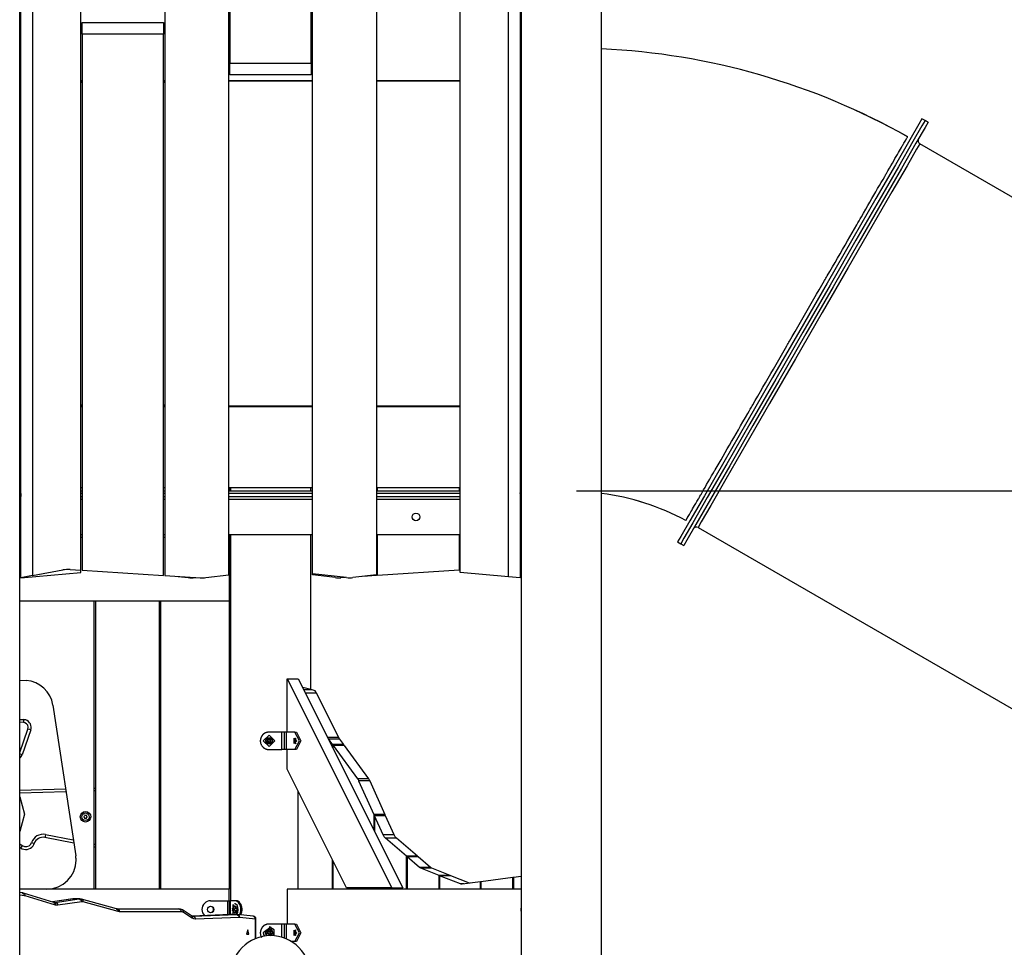
# Model space of a CAD drawing. Units: inches. Extents: x 204 to 390, y 93 to 326.
# Drawn here: x 282 to 299, y 288 to 304 of the extents above; entities that cross this region are included whole.
import ezdxf

# ---------------------------------------------------------------- set-up
doc = ezdxf.new("R2010")
doc.units = ezdxf.units.IN
doc.header["$MEASUREMENT"] = 0
doc.layers.add('Ebene 1', color=7, linetype='Continuous')

# ---------------------------------------------------------------- blocks, each defined once
blk = doc.blocks.new('block 2')
at = {"layer": 'Ebene 1', "color": 179, "lineweight": 25, "true_color": 0x1a171b}
for points in [[(284.645, 312.212), (284.645, 293.952)], [(285.745, 293.967), (285.745, 312.179)], [(285.765, 312.181), (285.765, 302.76)], [(287.165, 302.76), (287.165, 312.259)], [(287.185, 293.98), (287.185, 312.259)], [(288.285, 312.186), (288.285, 293.965)], [(289.725, 294.002), (289.725, 312.156)], [(283.205, 294.044), (283.205, 312.092)], [(290.555, 293.929), (290.555, 311.809)], [(290.755, 311.61), (290.755, 293.911)], [(282.375, 311.552), (282.375, 293.951)], [(290.775, 311.57), (290.775, 287.17)], [(292.155, 252.409), (292.155, 311.57)], [(282.155, 278.776), (282.155, 311.42)], [(282.175, 293.913), (282.175, 311.427)], [(282.155, 303.36), (282.164, 303.36), (282.175, 303.36)], [(283.225, 303.26), (283.225, 303.46)], [(283.225, 303.46), (284.625, 303.46)], [(284.625, 303.46), (284.625, 303.26)], [(290.755, 303.36), (290.756, 303.36), (290.756, 303.36)], [(290.756, 303.36), (290.756, 303.059)], [(290.756, 303.36), (290.769, 303.36)], [(290.775, 303.36), (290.772, 303.36), (290.769, 303.36)], [(290.769, 303.36), (290.769, 303.059)], [(284.625, 303.26), (283.225, 303.26)], [(283.225, 303.26), (283.225, 294.043)], [(284.625, 293.953), (284.625, 303.26)], [(282.155, 303.059), (282.164, 303.059), (282.175, 303.059)], [(290.755, 303.059), (290.756, 303.059), (290.756, 303.059)], [(290.756, 303.059), (290.769, 303.059)], [(290.769, 303.059), (290.772, 303.059), (290.775, 303.059)], [(282.161, 302.96), (282.159, 302.96), (282.155, 302.96)], [(282.161, 302.659), (282.161, 302.96)], [(282.175, 302.96), (282.161, 302.96)], [(282.175, 302.659), (282.175, 302.96)], [(282.175, 302.96), (282.175, 302.96), (282.175, 302.96)], [(290.775, 302.96), (290.766, 302.96), (290.755, 302.96)], [(282.155, 302.659), (282.159, 302.659), (282.161, 302.659)], [(282.175, 302.659), (282.161, 302.659)], [(282.175, 302.659), (282.175, 302.659), (282.175, 302.659)], [(285.765, 302.76), (287.165, 302.76)], [(285.765, 302.559), (285.765, 302.76)], [(287.165, 302.76), (287.165, 302.559)], [(290.775, 302.659), (290.766, 302.659), (290.755, 302.659)], [(283.225, 302.459), (283.205, 302.459)], [(284.645, 302.459), (284.626, 302.459)], [(287.185, 302.459), (285.745, 302.459)], [(287.165, 302.559), (285.765, 302.559)], [(289.725, 302.459), (288.285, 302.459)], [(288.305, 302.45), (288.305, 302.459)], [(289.705, 302.459), (289.705, 302.45)], [(283.205, 302.45), (283.225, 302.45)], [(283.225, 302.429), (283.205, 302.429)], [(284.625, 302.45), (284.645, 302.45)], [(284.645, 302.429), (284.625, 302.429)], [(287.185, 302.45), (285.745, 302.45)], [(289.725, 302.45), (288.285, 302.45)], [(297.663, 301.805), (297.611, 301.714), (297.455, 301.445), (297.205, 301.012), (296.872, 300.436), (296.474, 299.746), (296.031, 298.977), (295.564, 298.168), (295.096, 297.358), (294.652, 296.589), (294.254, 295.9), (293.922, 295.324), (293.671, 294.891), (293.516, 294.622), (293.463, 294.53)], [(297.716, 301.775), (297.663, 301.805)], [(297.716, 301.775), (297.662, 301.684), (297.507, 301.415), (297.257, 300.982), (296.925, 300.406), (296.526, 299.716), (296.083, 298.947), (295.615, 298.138), (295.148, 297.329), (294.704, 296.56), (294.306, 295.87), (293.973, 295.294), (293.723, 294.861), (293.568, 294.592), (293.515, 294.5)], [(297.716, 301.775), (297.662, 301.684), (297.507, 301.415), (297.257, 300.982), (296.925, 300.406), (296.526, 299.716), (296.083, 298.947), (295.615, 298.138), (295.148, 297.329), (294.704, 296.56), (294.306, 295.87), (293.973, 295.294), (293.723, 294.861), (293.568, 294.592), (293.515, 294.5)], [(297.767, 301.745), (297.715, 301.654), (297.559, 301.385), (297.309, 300.952), (296.977, 300.376), (296.578, 299.686), (296.135, 298.917), (295.667, 298.108), (295.2, 297.298), (294.756, 296.53), (294.358, 295.84), (294.025, 295.264), (293.775, 294.831), (293.62, 294.562), (293.567, 294.47)], [(297.767, 301.745), (297.716, 301.775)], [(294.209, 295.944), (294.244, 296.004), (294.279, 296.066), (294.315, 296.128), (294.352, 296.192), (294.389, 296.256), (294.428, 296.322), (294.466, 296.389), (294.506, 296.457), (294.545, 296.526), (294.586, 296.596), (294.627, 296.667), (294.669, 296.739), (294.69, 296.776), (294.711, 296.812), (294.722, 296.831), (294.733, 296.85), (294.743, 296.869), (294.754, 296.887), (294.798, 296.962), (294.841, 297.038), (294.885, 297.114), (294.929, 297.191), (294.974, 297.268), (295.019, 297.346), (295.064, 297.424), (295.109, 297.502), (295.155, 297.581), (295.201, 297.661), (295.247, 297.741), (295.294, 297.821), (295.317, 297.861), (295.34, 297.902), (295.352, 297.922), (295.364, 297.943), (295.376, 297.963), (295.387, 297.983), (295.434, 298.064), (295.481, 298.146), (295.528, 298.227), (295.575, 298.307), (295.621, 298.388), (295.667, 298.468), (295.714, 298.548), (295.76, 298.629), (295.806, 298.708), (295.852, 298.788), (295.898, 298.867), (295.944, 298.947), (295.967, 298.986), (295.99, 299.026), (296.001, 299.045), (296.012, 299.065), (296.024, 299.085), (296.035, 299.104), (296.08, 299.182), (296.125, 299.259), (296.169, 299.336), (296.212, 299.411), (296.255, 299.486), (296.298, 299.559), (296.34, 299.633), (296.382, 299.705), (296.423, 299.776), (296.464, 299.846), (296.504, 299.916), (296.543, 299.985), (296.563, 300.019), (296.583, 300.053), (296.602, 300.087), (296.621, 300.12), (296.659, 300.185), (296.696, 300.249), (296.733, 300.312), (296.768, 300.373), (296.803, 300.433), (296.836, 300.492), (296.869, 300.549), (296.901, 300.605), (296.933, 300.659), (296.963, 300.712), (296.993, 300.764), (297.023, 300.814), (297.03, 300.827), (297.037, 300.839), (297.044, 300.851), (297.051, 300.863), (297.064, 300.887), (297.078, 300.91), (297.104, 300.956), (297.129, 300.999), (297.154, 301.041), (297.177, 301.081), (297.199, 301.12), (297.22, 301.156), (297.24, 301.191), (297.259, 301.224), (297.277, 301.255), (297.294, 301.284), (297.31, 301.312), (297.325, 301.338), (297.329, 301.344), (297.332, 301.35), (297.336, 301.356), (297.339, 301.362), (297.345, 301.373), (297.352, 301.384), (297.363, 301.404), (297.374, 301.422), (297.383, 301.438), (297.391, 301.452), (297.398, 301.465), (297.404, 301.475), (297.409, 301.483), (297.412, 301.489), (297.415, 301.494), (297.416, 301.496), (297.416, 301.497)], [(297.625, 301.377), (297.569, 301.282), (297.406, 300.999), (297.145, 300.548), (296.802, 299.952), (296.395, 299.248), (295.949, 298.475), (295.49, 297.68), (295.044, 296.908), (294.637, 296.203), (294.293, 295.608), (294.032, 295.156), (293.869, 294.874), (293.814, 294.778)], [(304.345, 297.497), (297.625, 301.377)], [(282.175, 297.262), (282.164, 297.26), (282.153, 297.259)], [(282.155, 297.31), (282.175, 297.31)], [(282.155, 297.26), (282.166, 297.262), (282.175, 297.267)], [(282.175, 297.18), (282.155, 297.182)], [(282.155, 297.01), (282.175, 297.01)], [(283.205, 296.89), (283.225, 296.89)], [(284.625, 296.89), (284.645, 296.89)], [(283.225, 296.87), (283.205, 296.87)], [(283.205, 296.859), (283.225, 296.859)], [(284.645, 296.87), (284.625, 296.87)], [(284.626, 296.859), (284.645, 296.859)], [(285.745, 296.87), (287.185, 296.87)], [(285.745, 296.859), (287.185, 296.859)], [(285.755, 296.87), (285.755, 296.859)], [(285.775, 296.869), (285.775, 296.859)], [(287.155, 296.859), (287.155, 296.869)], [(288.285, 296.87), (289.725, 296.87)], [(288.285, 296.859), (289.725, 296.859)], [(288.305, 296.86), (288.305, 296.87)], [(289.705, 296.87), (289.705, 296.86)], [(282.155, 296.66), (282.164, 296.66), (282.175, 296.66)], [(290.755, 296.66), (290.756, 296.66), (290.756, 296.66)], [(290.756, 296.66), (290.756, 296.36)], [(290.756, 296.66), (290.769, 296.66)], [(290.775, 296.66), (290.772, 296.66), (290.769, 296.66)], [(290.769, 296.66), (290.769, 296.36)], [(282.155, 296.36), (282.164, 296.36), (282.175, 296.36)], [(282.161, 296.26), (282.159, 296.26), (282.155, 296.26)], [(282.161, 295.959), (282.161, 296.26)], [(282.175, 296.26), (282.161, 296.26)], [(282.175, 296.26), (282.175, 296.26), (282.175, 296.26)], [(282.175, 295.959), (282.175, 296.26)], [(290.755, 296.36), (290.756, 296.36), (290.756, 296.36)], [(290.775, 296.26), (290.766, 296.26), (290.755, 296.26)], [(290.756, 296.36), (290.769, 296.36)], [(290.769, 296.36), (290.772, 296.36), (290.775, 296.36)], [(282.155, 295.959), (282.159, 295.959), (282.161, 295.959)], [(282.175, 295.959), (282.161, 295.959)], [(282.175, 295.959), (282.175, 295.959), (282.175, 295.959)], [(290.775, 295.959), (290.766, 295.959), (290.755, 295.959)], [(293.604, 294.898), (293.605, 294.899), (293.607, 294.903), (293.61, 294.908), (293.614, 294.916), (293.62, 294.925), (293.621, 294.928), (293.623, 294.931), (293.624, 294.932), (293.625, 294.934), (293.626, 294.935), (293.627, 294.937), (293.631, 294.943), (293.634, 294.951), (293.643, 294.966), (293.653, 294.983), (293.664, 295.002), (293.677, 295.024), (293.69, 295.046), (293.704, 295.071), (293.72, 295.098), (293.736, 295.127), (293.754, 295.157), (293.773, 295.19), (293.793, 295.224), (293.814, 295.26), (293.817, 295.265), (293.819, 295.269), (293.822, 295.274), (293.825, 295.279), (293.83, 295.288), (293.836, 295.298), (293.847, 295.318), (293.859, 295.338), (293.865, 295.348), (293.871, 295.359), (293.877, 295.369), (293.883, 295.38), (293.895, 295.401), (293.908, 295.423), (293.934, 295.468), (293.961, 295.515), (293.989, 295.562), (294.017, 295.612), (294.047, 295.664), (294.078, 295.717), (294.085, 295.73), (294.093, 295.744), (294.101, 295.758), (294.109, 295.771), (294.126, 295.799), (294.142, 295.828), (294.175, 295.885), (294.209, 295.944)], [(282.175, 295.61), (282.155, 295.61)], [(282.155, 295.41), (282.166, 295.41), (282.175, 295.41)], [(282.173, 295.36), (282.167, 295.36), (282.155, 295.36)], [(282.173, 295.36), (282.175, 295.375)], [(282.175, 295.36), (282.173, 295.36), (282.173, 295.36)], [(282.173, 295.36), (282.173, 295.31)], [(283.225, 295.459), (283.205, 295.459)], [(283.205, 295.41), (283.225, 295.41)], [(283.225, 295.36), (283.205, 295.36)], [(284.625, 295.41), (284.645, 295.41)], [(284.645, 295.36), (284.625, 295.36)], [(284.645, 295.459), (284.626, 295.459)], [(287.185, 295.459), (285.745, 295.459)], [(285.745, 295.41), (287.185, 295.41)], [(287.185, 295.36), (285.745, 295.36)], [(285.755, 295.459), (285.755, 295.41)], [(285.775, 295.459), (285.775, 295.41)], [(287.155, 295.41), (287.155, 295.459)], [(289.725, 295.459), (288.285, 295.459)], [(288.285, 295.41), (289.725, 295.41)], [(289.725, 295.36), (288.285, 295.36)], [(288.305, 295.41), (288.305, 295.459)], [(289.705, 295.459), (289.705, 295.41)], [(290.755, 295.41), (290.765, 295.41), (290.775, 295.41)], [(290.758, 295.36), (290.757, 295.36), (290.755, 295.36)], [(290.758, 295.36), (290.756, 295.375)], [(290.775, 295.36), (290.764, 295.36), (290.758, 295.36)], [(290.758, 295.36), (290.758, 295.31)], [(291.725, 295.41), (380.079, 295.41)], [(282.155, 295.31), (282.167, 295.31), (282.173, 295.31)], [(282.155, 295.259), (282.168, 295.259)], [(282.155, 295.246), (282.158, 295.238), (282.159, 295.23)], [(282.159, 295.23), (282.157, 295.23), (282.155, 295.23)], [(282.159, 295.23), (282.159, 294.69)], [(282.175, 295.23), (282.159, 295.23)], [(282.175, 295.259), (282.172, 295.259), (282.168, 295.259)], [(282.173, 295.31), (282.173, 295.31), (282.175, 295.31)], [(282.175, 295.294), (282.173, 295.31)], [(283.205, 295.31), (283.225, 295.31)], [(283.225, 295.259), (283.205, 295.259)], [(284.625, 295.31), (284.645, 295.31)], [(284.645, 295.259), (284.625, 295.259)], [(285.745, 295.31), (287.185, 295.31)], [(287.185, 295.259), (285.745, 295.259)], [(288.285, 295.31), (289.725, 295.31)], [(289.725, 295.259), (288.285, 295.259)], [(290.755, 295.31), (290.757, 295.31), (290.758, 295.31)], [(290.762, 295.259), (290.759, 295.259), (290.755, 295.259)], [(290.772, 295.23), (290.755, 295.23)], [(290.758, 295.31), (290.756, 295.294)], [(290.758, 295.31), (290.764, 295.31), (290.775, 295.31)], [(290.762, 295.259), (290.775, 295.259)], [(290.772, 295.23), (290.773, 295.238), (290.775, 295.246)], [(290.772, 294.69), (290.772, 295.23)], [(290.775, 295.23), (290.774, 295.23), (290.772, 295.23)], [(282.159, 294.69), (282.157, 294.69), (282.155, 294.69)], [(282.159, 294.69), (282.158, 294.681), (282.155, 294.673)], [(282.159, 294.69), (282.175, 294.69)], [(290.755, 294.69), (290.772, 294.69)], [(290.775, 294.673), (290.773, 294.681), (290.772, 294.69)], [(290.775, 294.69), (290.774, 294.69), (290.772, 294.69)], [(293.814, 294.778), (300.535, 290.898)], [(282.175, 294.66), (282.155, 294.66)], [(282.155, 294.61), (282.175, 294.61)], [(283.205, 294.66), (283.225, 294.66)], [(283.205, 294.61), (283.225, 294.61)], [(284.625, 294.66), (284.645, 294.66)], [(284.625, 294.61), (284.645, 294.61)], [(285.745, 294.66), (287.185, 294.66)], [(285.745, 294.61), (285.755, 294.61)], [(285.755, 294.66), (285.755, 294.609)], [(285.755, 294.61), (285.755, 293.51)], [(285.775, 294.66), (285.775, 288.359)], [(287.155, 291.99), (287.155, 294.66)], [(288.285, 294.66), (289.725, 294.66)], [(288.305, 293.953), (288.305, 294.66)], [(289.705, 294.66), (289.705, 294.043)], [(290.775, 294.66), (290.755, 294.66)], [(293.463, 294.53), (293.515, 294.5)], [(293.515, 294.5), (293.567, 294.47)], [(282.175, 293.911), (283.205, 294.002)], [(282.375, 293.951), (282.894, 294.048)], [(283.018, 294.056), (283.205, 294.044)], [(283.205, 294.002), (283.205, 294.044)], [(283.225, 294.043), (284.625, 293.953)], [(289.705, 294.043), (288.305, 293.953)], [(290.555, 293.929), (289.725, 294.002)], [(282.375, 293.951), (282.175, 293.913)], [(282.175, 293.914), (282.175, 293.911)], [(284.645, 293.952), (285.257, 293.913)], [(284.878, 293.937), (285.048, 293.917)], [(285.162, 293.916), (285.179, 293.917)], [(285.353, 293.916), (285.745, 293.967)], [(287.768, 293.916), (287.185, 293.98)], [(287.185, 293.967), (287.185, 293.98)], [(287.577, 293.916), (287.185, 293.967)], [(287.752, 293.917), (287.674, 293.913)], [(288.285, 293.965), (287.882, 293.917)], [(288.285, 293.952), (288.053, 293.937)], [(288.285, 293.965), (288.285, 293.952)], [(290.755, 293.911), (290.555, 293.929)], [(285.755, 293.51), (282.155, 293.51)], [(283.435, 288.56), (283.435, 293.51)], [(283.455, 293.51), (283.455, 288.559)], [(284.555, 288.56), (284.555, 293.51)], [(284.575, 293.51), (284.575, 288.559)], [(285.755, 293.51), (285.755, 288.56)], [(282.155, 292.154), (282.263, 292.147)], [(286.751, 291.259), (286.751, 292.178)], [(286.751, 292.178), (288.55, 288.58)], [(286.751, 292.178), (286.942, 292.178)], [(286.942, 292.178), (288.741, 288.58)], [(287.18, 291.984), (287.018, 292.025)], [(287.18, 291.984), (287.038, 291.984)], [(287.232, 291.967), (287.18, 291.984)], [(287.255, 291.932), (287.244, 291.951), (287.232, 291.967)], [(287.448, 291.165), (287.065, 291.932)], [(287.255, 291.932), (287.065, 291.932)], [(287.639, 291.165), (287.255, 291.932)], [(282.723, 291.723), (283.115, 289.135)], [(282.155, 291.479), (282.221, 291.476)], [(282.221, 291.476), (282.22, 291.461), (282.218, 291.426)], [(282.218, 291.426), (282.155, 291.429)], [(282.155, 290.912), (282.294, 291.313)], [(282.342, 291.297), (282.194, 290.872)], [(282.342, 291.297), (282.328, 291.302), (282.294, 291.313)], [(286.441, 291.259), (286.441, 291.259), (286.44, 291.259), (286.439, 291.259), (286.439, 291.259), (286.438, 291.259), (286.437, 291.259), (286.436, 291.259), (286.436, 291.259), (286.435, 291.259), (286.434, 291.259), (286.434, 291.259), (286.433, 291.259), (286.432, 291.259), (286.432, 291.259), (286.431, 291.259), (286.43, 291.259), (286.43, 291.259), (286.429, 291.259), (286.428, 291.259), (286.428, 291.259), (286.427, 291.259), (286.426, 291.259), (286.426, 291.259), (286.425, 291.259), (286.424, 291.259), (286.424, 291.259), (286.423, 291.258), (286.422, 291.258), (286.422, 291.258), (286.421, 291.258), (286.42, 291.258), (286.419, 291.258), (286.419, 291.258), (286.418, 291.258), (286.417, 291.258), (286.417, 291.258), (286.416, 291.258), (286.415, 291.257), (286.415, 291.257), (286.414, 291.257), (286.414, 291.257), (286.413, 291.257), (286.412, 291.257), (286.411, 291.256), (286.411, 291.256), (286.41, 291.256), (286.409, 291.256), (286.409, 291.256), (286.408, 291.256), (286.407, 291.256), (286.407, 291.256), (286.406, 291.256), (286.405, 291.256), (286.405, 291.255), (286.404, 291.255), (286.403, 291.255), (286.403, 291.255), (286.402, 291.254), (286.401, 291.254), (286.401, 291.254), (286.4, 291.254), (286.399, 291.254), (286.399, 291.254), (286.398, 291.253), (286.398, 291.253), (286.397, 291.253), (286.396, 291.253), (286.395, 291.253), (286.395, 291.252), (286.394, 291.252), (286.394, 291.252), (286.393, 291.252), (286.392, 291.252), (286.392, 291.251), (286.391, 291.251), (286.39, 291.251), (286.39, 291.251), (286.389, 291.251), (286.388, 291.25), (286.388, 291.25), (286.387, 291.25), (286.387, 291.25), (286.386, 291.25), (286.385, 291.249), (286.385, 291.249), (286.384, 291.249), (286.384, 291.249), (286.383, 291.248), (286.382, 291.248), (286.381, 291.248), (286.381, 291.248), (286.38, 291.247), (286.38, 291.247), (286.379, 291.247), (286.379, 291.246), (286.378, 291.246), (286.377, 291.246), (286.376, 291.246), (286.376, 291.245), (286.375, 291.245), (286.375, 291.245), (286.374, 291.244), (286.374, 291.244), (286.373, 291.244), (286.372, 291.244), (286.372, 291.243), (286.371, 291.243), (286.37, 291.243), (286.37, 291.242), (286.369, 291.242), (286.369, 291.242), (286.368, 291.241), (286.368, 291.241), (286.367, 291.241), (286.366, 291.24), (286.366, 291.24), (286.365, 291.24), (286.364, 291.239), (286.364, 291.239), (286.363, 291.239), (286.363, 291.238), (286.362, 291.238), (286.362, 291.238), (286.361, 291.237), (286.36, 291.237), (286.36, 291.236), (286.359, 291.236), (286.359, 291.236), (286.358, 291.236), (286.358, 291.235), (286.357, 291.235), (286.356, 291.234), (286.356, 291.234), (286.355, 291.234), (286.355, 291.233), (286.354, 291.233), (286.354, 291.233), (286.353, 291.232), (286.352, 291.232), (286.352, 291.232), (286.351, 291.231), (286.351, 291.231), (286.35, 291.23), (286.35, 291.23), (286.349, 291.229), (286.349, 291.229), (286.348, 291.229), (286.348, 291.228), (286.347, 291.228), (286.346, 291.228), (286.346, 291.227), (286.346, 291.226), (286.345, 291.226), (286.345, 291.226), (286.344, 291.225), (286.344, 291.225), (286.343, 291.224), (286.343, 291.224), (286.342, 291.224), (286.342, 291.223), (286.341, 291.223), (286.34, 291.222), (286.34, 291.222), (286.339, 291.222), (286.339, 291.221), (286.338, 291.221), (286.338, 291.22), (286.337, 291.22), (286.337, 291.219), (286.337, 291.219), (286.336, 291.218), (286.335, 291.218), (286.335, 291.218), (286.334, 291.217), (286.334, 291.217), (286.333, 291.216), (286.333, 291.216), (286.333, 291.215), (286.332, 291.215), (286.332, 291.214), (286.331, 291.214), (286.33, 291.213), (286.33, 291.213), (286.33, 291.212), (286.329, 291.212), (286.329, 291.212), (286.328, 291.211), (286.328, 291.21), (286.327, 291.21), (286.327, 291.209), (286.327, 291.209), (286.326, 291.208), (286.326, 291.208), (286.325, 291.207), (286.325, 291.207), (286.325, 291.207), (286.324, 291.206), (286.323, 291.205), (286.323, 291.205), (286.323, 291.204), (286.323, 291.204), (286.322, 291.203), (286.321, 291.203), (286.321, 291.202), (286.321, 291.202), (286.32, 291.201), (286.32, 291.2), (286.32, 291.2), (286.319, 291.199), (286.319, 291.199), (286.318, 291.198), (286.318, 291.198), (286.317, 291.197), (286.317, 291.197), (286.317, 291.196), (286.317, 291.196), (286.316, 291.195), (286.315, 291.195), (286.315, 291.194), (286.315, 291.193), (286.314, 291.193), (286.314, 291.192), (286.314, 291.192), (286.313, 291.191), (286.313, 291.191), (286.313, 291.19), (286.312, 291.19), (286.312, 291.189), (286.312, 291.188), (286.311, 291.188), (286.311, 291.187), (286.311, 291.187), (286.31, 291.186), (286.31, 291.186), (286.309, 291.185), (286.309, 291.185), (286.309, 291.184), (286.309, 291.183), (286.308, 291.183), (286.308, 291.182), (286.308, 291.181), (286.307, 291.181), (286.307, 291.18), (286.307, 291.18), (286.306, 291.179), (286.306, 291.179), (286.306, 291.178), (286.306, 291.178), (286.305, 291.177), (286.305, 291.176), (286.304, 291.176), (286.304, 291.175), (286.304, 291.174), (286.304, 291.174), (286.303, 291.173), (286.303, 291.173), (286.303, 291.172), (286.303, 291.172), (286.302, 291.171), (286.302, 291.17), (286.302, 291.17), (286.301, 291.169), (286.301, 291.168), (286.301, 291.168), (286.301, 291.167), (286.301, 291.167), (286.3, 291.166), (286.3, 291.165), (286.299, 291.165), (286.299, 291.164), (286.299, 291.163), (286.299, 291.163), (286.299, 291.162), (286.298, 291.162), (286.298, 291.161), (286.298, 291.16), (286.298, 291.16), (286.298, 291.159), (286.297, 291.159), (286.297, 291.158), (286.297, 291.157), (286.297, 291.157), (286.297, 291.156), (286.296, 291.155), (286.296, 291.155), (286.296, 291.154), (286.296, 291.153), (286.296, 291.153), (286.295, 291.152), (286.295, 291.151), (286.295, 291.151), (286.295, 291.15), (286.295, 291.15), (286.295, 291.149), (286.294, 291.148), (286.294, 291.148), (286.294, 291.147), (286.294, 291.147), (286.293, 291.146), (286.293, 291.145), (286.293, 291.144), (286.293, 291.144), (286.293, 291.143), (286.293, 291.143), (286.293, 291.142), (286.292, 291.141), (286.292, 291.141), (286.292, 291.14), (286.292, 291.14), (286.292, 291.139), (286.292, 291.138), (286.292, 291.137), (286.292, 291.137), (286.291, 291.136), (286.291, 291.135), (286.291, 291.135), (286.291, 291.134), (286.291, 291.133), (286.291, 291.133), (286.291, 291.132), (286.291, 291.131), (286.291, 291.131), (286.291, 291.13), (286.29, 291.13), (286.29, 291.129), (286.29, 291.128), (286.29, 291.127), (286.29, 291.127), (286.29, 291.126), (286.29, 291.125), (286.29, 291.125), (286.29, 291.124), (286.29, 291.123), (286.29, 291.123), (286.29, 291.122), (286.29, 291.121), (286.29, 291.121), (286.289, 291.12), (286.289, 291.12), (286.289, 291.119), (286.289, 291.118), (286.289, 291.118), (286.289, 291.117), (286.289, 291.116), (286.289, 291.115), (286.289, 291.115), (286.289, 291.114), (286.289, 291.114), (286.289, 291.113), (286.289, 291.112), (286.289, 291.112), (286.289, 291.111), (286.289, 291.11), (286.289, 291.109), (286.289, 291.1), (286.29, 291.09), (286.292, 291.08), (286.294, 291.071), (286.297, 291.061), (286.301, 291.052), (286.304, 291.043), (286.309, 291.035), (286.314, 291.026), (286.32, 291.018), (286.326, 291.011), (286.333, 291.004), (286.334, 291.003), (286.335, 291.002), (286.336, 291.001), (286.337, 291), (286.338, 290.999), (286.339, 290.998), (286.34, 290.997), (286.34, 290.997), (286.342, 290.996), (286.343, 290.995), (286.344, 290.994), (286.345, 290.993), (286.346, 290.992), (286.346, 290.992), (286.348, 290.991), (286.349, 290.99), (286.35, 290.989), (286.351, 290.988), (286.352, 290.988), (286.353, 290.987), (286.354, 290.986), (286.355, 290.986), (286.356, 290.985), (286.357, 290.984), (286.358, 290.984), (286.359, 290.983), (286.36, 290.982), (286.362, 290.982), (286.363, 290.981), (286.364, 290.98), (286.365, 290.98), (286.366, 290.979), (286.367, 290.978), (286.368, 290.978), (286.369, 290.977), (286.371, 290.976), (286.372, 290.976), (286.373, 290.976), (286.374, 290.975), (286.375, 290.974), (286.376, 290.974), (286.378, 290.973), (286.379, 290.973), (286.38, 290.972), (286.381, 290.972), (286.382, 290.971), (286.384, 290.971), (286.385, 290.97), (286.386, 290.97), (286.387, 290.969), (286.388, 290.969), (286.39, 290.968), (286.391, 290.968), (286.392, 290.968), (286.393, 290.967), (286.395, 290.967), (286.396, 290.966), (286.397, 290.966), (286.399, 290.966), (286.4, 290.965), (286.401, 290.965), (286.402, 290.964), (286.404, 290.964), (286.405, 290.964), (286.406, 290.964), (286.407, 290.963), (286.409, 290.963), (286.41, 290.963), (286.411, 290.962), (286.412, 290.962), (286.414, 290.962), (286.415, 290.962), (286.416, 290.962), (286.418, 290.961), (286.419, 290.961), (286.42, 290.961), (286.422, 290.961), (286.423, 290.961), (286.424, 290.961), (286.426, 290.96), (286.427, 290.96), (286.428, 290.96), (286.429, 290.96), (286.431, 290.96), (286.432, 290.96), (286.433, 290.96), (286.435, 290.96), (286.436, 290.96), (286.437, 290.96), (286.439, 290.96), (286.44, 290.96), (286.441, 290.96)], [(286.34, 291.109), (286.44, 291.01), (286.54, 291.109), (286.44, 291.21), (286.34, 291.109), (286.34, 291.109)], [(286.375, 291.109), (286.473, 291.053), (286.473, 291.166), (286.375, 291.109), (286.375, 291.109)], [(286.498, 291.109), (286.493, 291.089), (286.481, 291.071), (286.462, 291.059), (286.441, 291.054), (286.42, 291.059), (286.402, 291.071), (286.389, 291.089), (286.385, 291.109), (286.389, 291.13), (286.402, 291.148), (286.42, 291.16), (286.441, 291.164), (286.462, 291.16), (286.481, 291.148), (286.493, 291.13), (286.498, 291.109), (286.498, 291.109)], [(286.405, 291.109), (286.457, 291.079), (286.457, 291.14), (286.405, 291.109), (286.405, 291.109)], [(286.41, 291.121), (286.41, 291.126), (286.415, 291.129)], [(286.41, 291.098), (286.415, 291.109), (286.41, 291.121)], [(286.412, 291.121), (286.41, 291.121)], [(286.412, 291.098), (286.416, 291.109), (286.412, 291.121)], [(286.415, 291.129), (286.427, 291.131), (286.435, 291.141)], [(286.418, 291.129), (286.42, 291.129)], [(286.42, 291.129), (286.43, 291.132), (286.437, 291.141)], [(286.435, 291.141), (286.44, 291.144), (286.444, 291.141)], [(286.436, 291.141), (286.435, 291.141)], [(286.441, 291.21), (286.44, 291.21)], [(286.657, 291.259), (286.55, 291.259), (286.441, 291.259)], [(286.441, 291.01), (286.541, 291.109), (286.441, 291.21)], [(286.444, 291.141), (286.452, 291.131), (286.464, 291.129)], [(286.461, 291.129), (286.462, 291.129)], [(286.464, 291.129), (286.469, 291.126), (286.468, 291.121)], [(286.465, 291.129), (286.464, 291.129)], [(286.468, 291.121), (286.464, 291.109), (286.468, 291.098)], [(286.657, 290.96), (286.657, 291.259)], [(286.705, 291.259), (286.657, 291.259)], [(286.739, 291.259), (286.725, 291.259), (286.705, 291.259)], [(286.705, 290.96), (286.705, 291.259)], [(286.739, 290.96), (286.739, 291.259)], [(286.885, 291.259), (286.739, 291.259)], [(286.913, 291.109), (286.871, 291.062), (286.871, 291.157), (286.913, 291.109), (286.913, 291.109)], [(286.898, 291.158), (286.888, 291.138), (286.884, 291.109)], [(286.885, 290.96), (286.96, 291.109), (286.885, 291.259)], [(286.885, 291.259), (286.911, 291.259)], [(286.886, 291.109), (286.889, 291.137), (286.898, 291.158)], [(286.911, 291.259), (286.986, 291.109), (286.911, 290.96)], [(287.464, 291.139), (287.456, 291.151), (287.448, 291.165)], [(287.639, 291.165), (287.448, 291.165)], [(287.531, 291.046), (287.464, 291.139)], [(287.654, 291.139), (287.464, 291.139)], [(287.654, 291.139), (287.646, 291.151), (287.639, 291.165)], [(287.722, 291.046), (287.654, 291.139)], [(286.415, 291.09), (286.41, 291.092), (286.41, 291.098)], [(286.412, 291.098), (286.41, 291.098)], [(286.435, 291.079), (286.427, 291.088), (286.415, 291.09)], [(286.42, 291.09), (286.418, 291.09)], [(286.437, 291.079), (286.43, 291.087), (286.42, 291.09)], [(286.444, 291.079), (286.44, 291.076), (286.435, 291.079)], [(286.436, 291.079), (286.435, 291.079)], [(286.44, 291.01), (286.441, 291.01)], [(286.441, 290.96), (286.55, 290.96), (286.657, 290.96)], [(286.464, 291.09), (286.452, 291.088), (286.444, 291.079)], [(286.462, 291.09), (286.461, 291.09)], [(286.468, 291.098), (286.469, 291.092), (286.464, 291.09)], [(286.465, 291.09), (286.464, 291.09)], [(286.705, 290.96), (286.657, 290.96)], [(286.739, 290.96), (286.725, 290.96), (286.705, 290.96)], [(286.885, 290.96), (286.739, 290.96)], [(286.751, 290.622), (286.751, 290.96)], [(286.884, 291.109), (286.888, 291.081), (286.898, 291.061)], [(286.911, 290.96), (286.885, 290.96)], [(286.898, 291.061), (286.889, 291.083), (286.886, 291.109)], [(287.722, 291.046), (287.531, 291.046)], [(287.531, 290.998), (287.531, 291.046)], [(287.542, 290.978), (287.542, 291.032)], [(287.542, 291.032), (287.96, 290.459)], [(287.732, 291.032), (287.542, 291.032)], [(287.722, 291.032), (287.722, 291.046)], [(287.732, 291.032), (288.15, 290.459)], [(282.194, 290.872), (282.183, 290.876), (282.155, 290.885)], [(287.772, 288.58), (286.751, 290.622)], [(287.96, 290.459), (287.97, 290.443), (287.979, 290.425)], [(288.15, 290.459), (287.96, 290.459)], [(288.15, 290.459), (288.16, 290.443), (288.17, 290.425)], [(282.155, 290.26), (282.941, 290.283)], [(283.435, 290.298), (283.455, 290.298)], [(287.979, 290.425), (288.241, 289.844)], [(288.17, 290.425), (287.979, 290.425)], [(288.17, 290.425), (288.432, 289.844)], [(282.948, 290.234), (282.155, 290.211)], [(282.155, 290.146), (282.235, 289.85), (282.155, 289.553)], [(283.455, 290.248), (283.435, 290.248)], [(286.942, 288.56), (286.942, 290.241)], [(282.155, 289.639), (282.155, 290.061)], [(283.273, 289.83), (283.264, 289.819), (283.255, 289.808)], [(283.255, 289.808), (283.261, 289.794), (283.266, 289.781)], [(283.266, 289.781), (283.281, 289.779), (283.295, 289.777)], [(283.302, 289.827), (283.287, 289.828), (283.273, 289.83)], [(283.295, 289.777), (283.304, 289.789), (283.312, 289.8)], [(283.312, 289.8), (283.307, 289.813), (283.302, 289.827)], [(288.241, 289.844), (288.241, 289.578)], [(288.432, 289.844), (288.241, 289.844)], [(288.251, 289.822), (288.251, 289.558)], [(288.401, 289.492), (288.251, 289.822)], [(288.442, 289.822), (288.251, 289.822)], [(288.432, 289.844), (288.432, 289.822)], [(288.591, 289.492), (288.442, 289.822)], [(282.595, 289.499), (282.588, 289.464), (282.585, 289.45)], [(283.082, 289.353), (282.585, 289.45)], [(282.595, 289.499), (283.074, 289.406)], [(288.439, 289.437), (288.418, 289.46), (288.401, 289.492)], [(288.591, 289.492), (288.401, 289.492)], [(288.629, 289.437), (288.439, 289.437)], [(288.801, 289.126), (288.439, 289.437)], [(288.629, 289.437), (288.609, 289.46), (288.591, 289.492)], [(288.992, 289.126), (288.629, 289.437)], [(282.155, 289.339), (282.196, 289.31)], [(282.168, 289.269), (282.155, 289.278)], [(282.196, 289.31), (282.176, 289.281), (282.168, 289.269)], [(282.356, 289.361), (282.39, 289.35), (282.403, 289.345)], [(283.435, 289.335), (283.455, 289.332)], [(283.455, 289.281), (283.435, 289.284)], [(288.992, 289.126), (288.801, 289.126)], [(288.801, 288.56), (288.801, 289.126)], [(288.812, 289.117), (288.812, 288.56)], [(289.026, 288.932), (288.812, 289.117)], [(289.002, 289.117), (288.812, 289.117)], [(288.992, 289.117), (288.992, 289.126)], [(289.217, 288.932), (289.002, 289.117)], [(287.531, 288.56), (287.531, 289.061)], [(287.542, 288.56), (287.542, 289.041)], [(289.049, 288.918), (289.037, 288.924), (289.026, 288.932)], [(289.217, 288.932), (289.026, 288.932)], [(289.239, 288.918), (289.049, 288.918)], [(289.361, 288.795), (289.049, 288.918)], [(289.239, 288.918), (289.228, 288.924), (289.217, 288.932)], [(289.552, 288.795), (289.239, 288.918)], [(289.552, 288.795), (289.361, 288.795)], [(289.361, 288.56), (289.361, 288.795)], [(289.371, 288.791), (289.371, 288.56)], [(289.728, 288.65), (289.371, 288.791)], [(289.562, 288.791), (289.371, 288.791)], [(289.552, 288.791), (289.552, 288.795)], [(289.886, 288.663), (289.562, 288.791)], [(290.632, 288.758), (290.082, 288.688)], [(290.642, 288.758), (290.632, 288.758)], [(290.632, 288.56), (290.632, 288.758)], [(290.775, 288.776), (290.642, 288.759)], [(290.642, 288.759), (290.642, 288.56)], [(288.55, 288.58), (287.772, 288.58)], [(288.241, 288.579), (288.241, 288.56)], [(288.251, 288.58), (288.251, 288.56)], [(288.55, 288.58), (288.741, 288.58)], [(289.756, 288.646), (289.742, 288.646), (289.728, 288.65)], [(289.786, 288.65), (289.728, 288.65)], [(290.071, 288.686), (289.756, 288.646)], [(290.071, 288.56), (290.071, 288.686)], [(290.082, 288.686), (290.071, 288.686)], [(290.082, 288.688), (290.082, 288.56)], [(285.755, 288.56), (282.155, 288.56)], [(282.195, 288.496), (282.155, 288.5)], [(282.233, 288.446), (282.155, 288.454)], [(282.195, 288.496), (282.222, 288.48), (282.233, 288.446)], [(282.216, 288.492), (282.206, 288.494), (282.195, 288.496)], [(282.216, 288.492), (282.238, 288.474), (282.245, 288.444)], [(282.742, 288.333), (282.216, 288.492)], [(282.245, 288.444), (282.239, 288.445), (282.233, 288.446)], [(282.771, 288.285), (282.245, 288.444)], [(285.755, 288.359), (285.755, 288.56)], [(286.751, 288.56), (286.751, 287.96)], [(290.775, 288.56), (286.751, 288.56)], [(283.07, 288.393), (282.717, 288.341)], [(283.065, 288.392), (282.717, 288.341)], [(282.742, 288.333), (282.764, 288.315), (282.771, 288.285)], [(282.754, 288.332), (282.748, 288.332), (282.742, 288.333)], [(282.748, 288.332), (282.765, 288.332)], [(282.754, 288.331), (282.759, 288.331), (282.765, 288.332)], [(282.765, 288.332), (283.174, 288.393)], [(282.765, 288.332), (282.796, 288.317), (282.81, 288.282)], [(282.81, 288.282), (282.79, 288.282), (282.771, 288.285)], [(283.219, 288.343), (282.81, 288.282)], [(283.065, 288.392), (283.067, 288.393), (283.07, 288.393)], [(283.081, 288.394), (283.076, 288.393), (283.07, 288.393)], [(283.07, 288.393), (283.174, 288.393)], [(283.185, 288.394), (283.081, 288.394)], [(283.174, 288.393), (283.205, 288.378), (283.219, 288.343)], [(283.174, 288.393), (283.19, 288.393), (283.206, 288.391)], [(283.206, 288.391), (283.235, 288.376), (283.246, 288.341)], [(283.815, 288.223), (283.216, 288.389)], [(283.246, 288.341), (283.232, 288.344), (283.219, 288.343)], [(283.845, 288.176), (283.246, 288.341)], [(285.435, 288.359), (285.727, 288.359)], [(285.727, 288.359), (285.745, 288.359), (285.756, 288.359)], [(285.727, 288.359), (285.727, 288.121)], [(285.756, 288.359), (285.756, 288.122)], [(285.756, 288.359), (285.769, 288.359)], [(285.857, 288.359), (285.805, 288.359), (285.769, 288.359)], [(285.769, 288.359), (285.769, 288.123)], [(285.88, 288.21), (285.849, 288.274), (285.81, 288.226)], [(285.814, 288.229), (285.821, 288.231), (285.825, 288.24)], [(285.898, 288.21), (285.817, 288.296), (285.817, 288.123)], [(285.847, 288.21), (285.818, 288.24), (285.818, 288.179), (285.847, 288.21), (285.847, 288.21)], [(285.825, 288.24), (285.828, 288.244), (285.83, 288.24)], [(285.83, 288.24), (285.825, 288.24)], [(285.828, 288.21), (285.83, 288.23), (285.836, 288.248), (285.845, 288.26), (285.857, 288.265), (285.868, 288.26), (285.879, 288.248), (285.886, 288.23), (285.889, 288.21), (285.886, 288.189), (285.879, 288.171), (285.868, 288.159), (285.857, 288.155), (285.845, 288.159), (285.836, 288.171), (285.83, 288.189), (285.828, 288.21), (285.828, 288.21)], [(285.83, 288.24), (285.834, 288.231), (285.841, 288.229)], [(285.857, 288.31), (285.844, 288.31)], [(285.932, 288.118), (285.932, 288.118), (285.936, 288.126), (285.939, 288.135), (285.943, 288.143), (285.946, 288.152), (285.948, 288.161), (285.95, 288.171), (285.952, 288.18), (285.953, 288.19), (285.954, 288.2), (285.954, 288.21), (285.952, 288.239), (285.946, 288.267), (285.936, 288.293), (285.923, 288.315), (285.913, 288.328), (285.902, 288.34), (285.891, 288.348), (285.879, 288.354), (285.868, 288.358), (285.857, 288.359)], [(285.879, 288.359), (285.857, 288.359)], [(285.911, 288.21), (285.895, 288.28), (285.857, 288.31)], [(285.952, 288.116), (285.967, 288.152), (285.97, 288.166), (285.973, 288.18), (285.975, 288.195), (285.975, 288.21), (285.975, 288.224), (285.973, 288.239), (285.97, 288.253), (285.967, 288.267), (285.958, 288.293), (285.945, 288.315), (285.931, 288.334), (285.915, 288.348), (285.906, 288.353), (285.898, 288.357), (285.89, 288.359), (285.882, 288.359)], [(283.815, 288.223), (283.837, 288.206), (283.845, 288.176)], [(283.826, 288.222), (283.82, 288.223), (283.815, 288.223)], [(283.826, 288.222), (283.856, 288.208), (283.868, 288.172)], [(283.826, 288.222), (284.885, 288.222)], [(283.868, 288.172), (283.857, 288.173), (283.845, 288.176)], [(284.928, 288.172), (283.868, 288.172)], [(284.885, 288.222), (284.915, 288.208), (284.928, 288.172)], [(284.95, 288.202), (284.918, 288.217), (284.885, 288.222)], [(284.966, 288.16), (284.947, 288.169), (284.928, 288.172)], [(284.95, 288.202), (284.964, 288.184), (284.966, 288.16)], [(285.104, 288.102), (284.95, 288.202)], [(285.12, 288.06), (284.966, 288.16)], [(285.104, 288.102), (285.117, 288.084), (285.12, 288.06)], [(285.132, 288.093), (285.119, 288.094), (285.104, 288.102)], [(285.779, 288.123), (285.115, 288.096)], [(285.777, 288.123), (285.115, 288.096)], [(285.13, 288.093), (285.132, 288.093), (285.134, 288.093)], [(285.134, 288.093), (285.883, 288.123)], [(285.134, 288.093), (285.164, 288.078), (285.177, 288.043)], [(285.927, 288.073), (285.177, 288.043)], [(285.777, 288.123), (285.778, 288.123), (285.779, 288.123)], [(285.782, 288.123), (285.781, 288.123), (285.779, 288.123)], [(285.779, 288.123), (285.883, 288.123)], [(285.886, 288.123), (285.782, 288.123)], [(285.81, 288.226), (285.809, 288.218)], [(285.809, 288.2), (285.81, 288.193)], [(285.81, 288.193), (285.849, 288.145), (285.88, 288.21)], [(285.812, 288.221), (285.812, 288.227), (285.814, 288.229)], [(285.812, 288.198), (285.814, 288.21), (285.812, 288.221)], [(285.842, 288.221), (285.812, 288.221)], [(285.814, 288.19), (285.812, 288.193), (285.812, 288.198)], [(285.842, 288.198), (285.812, 288.198)], [(285.825, 288.179), (285.821, 288.188), (285.814, 288.19)], [(285.816, 288.229), (285.839, 288.229)], [(285.839, 288.19), (285.816, 288.19)], [(285.83, 288.179), (285.828, 288.176), (285.825, 288.179)], [(285.83, 288.179), (285.825, 288.179)], [(285.841, 288.19), (285.834, 288.188), (285.83, 288.179)], [(285.839, 288.229), (285.842, 288.229)], [(285.842, 288.19), (285.839, 288.19)], [(285.841, 288.229), (285.843, 288.227), (285.843, 288.221)], [(285.842, 288.229), (285.841, 288.229)], [(285.843, 288.221), (285.841, 288.21), (285.843, 288.198)], [(285.843, 288.198), (285.843, 288.193), (285.841, 288.19)], [(285.842, 288.19), (285.841, 288.19)], [(285.872, 288.123), (285.891, 288.16), (285.898, 288.21)], [(285.883, 288.123), (285.914, 288.108), (285.927, 288.073)], [(285.883, 288.123), (285.888, 288.123), (285.893, 288.123)], [(285.884, 288.123), (285.904, 288.16), (285.911, 288.21)], [(285.936, 288.073), (285.924, 288.108), (285.893, 288.123)], [(286.168, 288.095), (285.897, 288.122)], [(285.936, 288.073), (285.931, 288.073), (285.927, 288.073)], [(286.206, 288.046), (285.936, 288.073)], [(286.206, 288.046), (286.196, 288.079), (286.168, 288.095)], [(290.774, 288.21), (290.774, 288.222), (290.775, 288.235)], [(290.775, 288.184), (290.774, 288.197), (290.774, 288.21)], [(285.177, 288.043), (285.148, 288.047), (285.12, 288.06)], [(286.206, 288.046), (286.211, 288.046), (286.213, 288.046)], [(286.206, 287.709), (286.206, 288.046)], [(286.213, 287.712), (286.213, 288.046)], [(286.441, 287.96), (286.441, 287.96), (286.44, 287.96), (286.439, 287.96), (286.439, 287.96), (286.438, 287.96), (286.437, 287.96), (286.436, 287.96), (286.436, 287.96), (286.435, 287.96), (286.434, 287.96), (286.434, 287.96), (286.433, 287.96), (286.432, 287.959), (286.432, 287.959), (286.431, 287.959), (286.43, 287.959), (286.43, 287.959), (286.429, 287.959), (286.428, 287.959), (286.428, 287.959), (286.427, 287.959), (286.426, 287.959), (286.426, 287.959), (286.425, 287.959), (286.424, 287.958), (286.424, 287.958), (286.423, 287.958), (286.422, 287.958), (286.422, 287.958), (286.421, 287.958), (286.42, 287.958), (286.419, 287.958), (286.419, 287.958), (286.418, 287.958), (286.417, 287.958), (286.417, 287.958), (286.416, 287.957), (286.415, 287.957), (286.415, 287.957), (286.414, 287.957), (286.414, 287.957), (286.413, 287.957), (286.412, 287.957), (286.411, 287.957), (286.411, 287.956), (286.41, 287.956), (286.409, 287.956), (286.409, 287.956), (286.408, 287.956), (286.407, 287.956), (286.407, 287.956), (286.406, 287.956), (286.405, 287.955), (286.405, 287.955), (286.404, 287.955), (286.403, 287.955), (286.403, 287.955), (286.402, 287.955), (286.401, 287.954), (286.401, 287.954), (286.4, 287.954), (286.399, 287.954), (286.399, 287.953), (286.398, 287.953), (286.398, 287.953), (286.397, 287.953), (286.396, 287.953), (286.395, 287.953), (286.395, 287.952), (286.394, 287.952), (286.394, 287.952), (286.393, 287.952), (286.392, 287.952), (286.392, 287.951), (286.391, 287.951), (286.39, 287.951), (286.39, 287.951), (286.389, 287.951), (286.388, 287.95), (286.388, 287.95), (286.387, 287.95), (286.387, 287.95), (286.386, 287.949), (286.385, 287.949), (286.385, 287.949), (286.384, 287.948), (286.384, 287.948), (286.383, 287.948), (286.382, 287.948), (286.381, 287.948), (286.381, 287.948), (286.38, 287.947), (286.38, 287.947), (286.379, 287.946), (286.379, 287.946), (286.378, 287.946), (286.377, 287.946), (286.376, 287.945), (286.376, 287.945), (286.375, 287.945), (286.375, 287.945), (286.374, 287.944), (286.374, 287.944), (286.373, 287.944), (286.372, 287.943), (286.372, 287.943), (286.371, 287.943), (286.37, 287.943), (286.37, 287.942), (286.369, 287.942), (286.369, 287.942), (286.368, 287.941), (286.368, 287.941), (286.367, 287.941), (286.366, 287.94), (286.366, 287.94), (286.365, 287.94), (286.364, 287.94), (286.364, 287.939), (286.363, 287.939), (286.363, 287.938), (286.362, 287.938), (286.362, 287.938), (286.361, 287.937), (286.36, 287.937), (286.36, 287.937), (286.359, 287.936), (286.359, 287.936), (286.358, 287.936), (286.358, 287.935), (286.357, 287.935), (286.356, 287.934), (286.356, 287.934), (286.355, 287.934), (286.355, 287.934), (286.354, 287.933), (286.354, 287.933), (286.353, 287.932), (286.352, 287.932), (286.352, 287.931), (286.351, 287.931), (286.351, 287.931), (286.35, 287.93), (286.35, 287.93), (286.349, 287.93), (286.349, 287.929), (286.348, 287.929), (286.348, 287.929), (286.347, 287.928), (286.346, 287.927), (286.346, 287.927), (286.346, 287.927), (286.345, 287.926), (286.345, 287.926), (286.344, 287.925), (286.344, 287.925), (286.343, 287.925), (286.343, 287.924), (286.342, 287.924), (286.342, 287.923), (286.341, 287.923), (286.34, 287.922), (286.34, 287.922), (286.339, 287.921), (286.339, 287.921), (286.338, 287.921), (286.338, 287.92), (286.337, 287.92), (286.337, 287.919), (286.337, 287.919), (286.336, 287.918), (286.335, 287.918), (286.335, 287.917), (286.334, 287.917), (286.334, 287.916), (286.333, 287.916), (286.333, 287.916), (286.333, 287.915), (286.332, 287.915), (286.332, 287.914), (286.331, 287.914), (286.33, 287.913), (286.33, 287.913), (286.33, 287.912), (286.329, 287.912), (286.329, 287.911), (286.328, 287.911), (286.328, 287.91), (286.327, 287.91), (286.327, 287.909), (286.327, 287.909), (286.326, 287.908), (286.326, 287.908), (286.325, 287.907), (286.325, 287.907), (286.325, 287.906), (286.324, 287.906), (286.323, 287.905), (286.323, 287.905), (286.323, 287.904), (286.323, 287.904), (286.322, 287.903), (286.321, 287.903), (286.321, 287.902), (286.321, 287.902), (286.32, 287.901), (286.32, 287.901), (286.32, 287.9), (286.319, 287.9), (286.319, 287.899), (286.318, 287.899), (286.318, 287.898), (286.317, 287.898), (286.317, 287.897), (286.317, 287.896), (286.317, 287.896), (286.316, 287.895), (286.315, 287.895), (286.315, 287.894), (286.315, 287.894), (286.314, 287.893), (286.314, 287.893), (286.314, 287.892), (286.313, 287.891), (286.313, 287.891), (286.313, 287.89), (286.312, 287.89), (286.312, 287.889), (286.312, 287.889), (286.311, 287.888), (286.311, 287.888), (286.311, 287.887), (286.31, 287.886), (286.31, 287.886), (286.309, 287.885), (286.309, 287.884), (286.309, 287.884), (286.309, 287.883), (286.308, 287.883), (286.308, 287.882), (286.308, 287.881), (286.307, 287.881), (286.307, 287.88), (286.307, 287.88), (286.306, 287.879), (286.306, 287.879), (286.306, 287.878), (286.306, 287.878), (286.305, 287.877), (286.305, 287.876), (286.304, 287.876), (286.304, 287.875), (286.304, 287.874), (286.304, 287.874), (286.303, 287.873), (286.303, 287.873), (286.303, 287.872), (286.303, 287.871), (286.302, 287.871), (286.302, 287.87), (286.302, 287.87), (286.301, 287.869), (286.301, 287.869), (286.301, 287.868), (286.301, 287.867), (286.301, 287.867), (286.3, 287.866), (286.3, 287.865), (286.299, 287.865), (286.299, 287.864), (286.299, 287.864), (286.299, 287.863), (286.299, 287.862), (286.298, 287.862), (286.298, 287.861), (286.298, 287.86), (286.298, 287.86), (286.298, 287.859), (286.297, 287.859), (286.297, 287.858), (286.297, 287.857), (286.297, 287.857), (286.297, 287.856), (286.296, 287.855), (286.296, 287.855), (286.296, 287.854), (286.296, 287.853), (286.296, 287.853), (286.295, 287.852), (286.295, 287.852), (286.295, 287.851), (286.295, 287.85), (286.295, 287.849), (286.295, 287.849), (286.294, 287.848), (286.294, 287.848), (286.294, 287.847), (286.294, 287.846), (286.293, 287.846), (286.293, 287.845), (286.293, 287.845), (286.293, 287.844), (286.293, 287.843), (286.293, 287.842), (286.293, 287.842), (286.292, 287.841), (286.292, 287.841), (286.292, 287.84), (286.292, 287.839), (286.292, 287.839), (286.292, 287.838), (286.292, 287.838), (286.292, 287.837), (286.291, 287.836), (286.291, 287.835), (286.291, 287.835), (286.291, 287.834), (286.291, 287.833), (286.291, 287.833), (286.291, 287.832), (286.291, 287.831), (286.291, 287.831), (286.291, 287.83), (286.29, 287.829), (286.29, 287.829), (286.29, 287.828), (286.29, 287.828), (286.29, 287.827), (286.29, 287.826), (286.29, 287.825), (286.29, 287.825), (286.29, 287.824), (286.29, 287.823), (286.29, 287.823), (286.29, 287.822), (286.29, 287.822), (286.29, 287.821), (286.289, 287.82), (286.289, 287.819), (286.289, 287.819), (286.289, 287.818), (286.289, 287.818), (286.289, 287.817), (286.289, 287.816), (286.289, 287.816), (286.289, 287.815), (286.289, 287.814), (286.289, 287.813), (286.289, 287.813), (286.289, 287.812), (286.289, 287.812), (286.289, 287.811), (286.289, 287.81), (286.289, 287.81), (286.289, 287.8), (286.29, 287.79), (286.292, 287.78), (286.294, 287.771), (286.297, 287.761), (286.301, 287.752), (286.304, 287.743), (286.309, 287.734), (286.314, 287.728)], [(286.525, 287.757), (286.468, 287.906), (286.34, 287.81)], [(286.441, 287.909), (286.44, 287.909)], [(286.657, 287.96), (286.55, 287.96), (286.441, 287.96)], [(286.526, 287.757), (286.528, 287.858), (286.441, 287.909)], [(286.657, 287.732), (286.657, 287.96)], [(286.705, 287.96), (286.657, 287.96)], [(286.739, 287.96), (286.725, 287.96), (286.705, 287.96)], [(286.705, 287.716), (286.705, 287.96)], [(286.739, 287.703), (286.739, 287.96)], [(286.885, 287.96), (286.739, 287.96)], [(286.885, 287.66), (286.96, 287.81), (286.885, 287.96)], [(286.885, 287.96), (286.911, 287.96)], [(286.911, 287.96), (286.986, 287.81), (286.911, 287.66)], [(286.072, 287.858), (286.05, 287.783), (286.093, 287.783), (286.072, 287.858), (286.072, 287.858)], [(286.34, 287.81), (286.345, 287.779), (286.359, 287.751)], [(286.482, 287.76), (286.468, 287.869), (286.375, 287.81)], [(286.375, 287.81), (286.383, 287.78), (286.403, 287.757)], [(286.399, 287.775), (286.385, 287.81), (286.389, 287.83), (286.402, 287.848), (286.42, 287.86), (286.441, 287.865), (286.462, 287.86), (286.481, 287.848), (286.493, 287.83), (286.498, 287.81)], [(286.405, 287.81), (286.457, 287.779), (286.457, 287.84), (286.405, 287.81), (286.405, 287.81)], [(286.41, 287.821), (286.41, 287.827), (286.415, 287.829)], [(286.41, 287.798), (286.415, 287.81), (286.41, 287.821)], [(286.412, 287.821), (286.41, 287.821)], [(286.415, 287.79), (286.41, 287.793), (286.41, 287.798)], [(286.412, 287.798), (286.41, 287.798)], [(286.412, 287.798), (286.416, 287.81), (286.412, 287.821)], [(286.415, 287.829), (286.427, 287.831), (286.435, 287.84)], [(286.435, 287.779), (286.427, 287.788), (286.415, 287.79)], [(286.418, 287.829), (286.42, 287.829)], [(286.42, 287.79), (286.418, 287.79)], [(286.42, 287.829), (286.43, 287.832), (286.437, 287.84)], [(286.437, 287.779), (286.43, 287.787), (286.42, 287.79)], [(286.435, 287.84), (286.44, 287.843), (286.444, 287.84)], [(286.436, 287.84), (286.435, 287.84)], [(286.444, 287.779), (286.44, 287.775), (286.435, 287.779)], [(286.436, 287.779), (286.435, 287.779)], [(286.444, 287.84), (286.452, 287.831), (286.464, 287.829)], [(286.464, 287.79), (286.452, 287.788), (286.444, 287.779)], [(286.461, 287.829), (286.462, 287.829)], [(286.462, 287.79), (286.461, 287.79)], [(286.498, 287.81), (286.493, 287.789), (286.481, 287.771), (286.462, 287.759)], [(286.464, 287.829), (286.469, 287.827), (286.468, 287.821)], [(286.465, 287.829), (286.464, 287.829)], [(286.468, 287.821), (286.464, 287.81), (286.468, 287.798)], [(286.468, 287.798), (286.469, 287.793), (286.464, 287.79)], [(286.465, 287.79), (286.464, 287.79)], [(286.913, 287.81), (286.871, 287.762), (286.871, 287.857), (286.913, 287.81), (286.913, 287.81)], [(286.898, 287.858), (286.888, 287.838), (286.884, 287.81)], [(286.884, 287.81), (286.888, 287.781), (286.898, 287.761)], [(286.886, 287.81), (286.889, 287.837), (286.898, 287.858)], [(286.898, 287.761), (286.889, 287.782), (286.886, 287.81)], [(286.885, 287.66), (286.823, 287.66)], [(286.911, 287.66), (286.885, 287.66)]]:
    blk.add_lwpolyline(points, dxfattribs=at)
for points in [[(297.416, 301.497), (295.806, 302.405), (294.003, 302.923), (292.155, 303.007)], [(297.417, 301.496), (295.806, 302.405), (294.003, 302.923), (292.155, 303.007)], [(297.602, 301.459), (297.586, 301.431), (297.596, 301.394), (297.625, 301.377)], [(293.603, 294.898), (293.153, 295.141), (292.663, 295.299), (292.155, 295.365)], [(293.604, 294.898), (293.154, 295.14), (292.663, 295.299), (292.155, 295.365)], [(293.814, 294.778), (293.786, 294.795), (293.749, 294.785), (293.732, 294.756)], [(283.018, 294.056), (282.976, 294.058), (282.935, 294.056), (282.894, 294.048)], [(285.048, 293.917), (285.086, 293.912), (285.124, 293.912), (285.162, 293.916)], [(285.257, 293.913), (285.289, 293.911), (285.321, 293.912), (285.353, 293.916)], [(287.577, 293.916), (287.609, 293.912), (287.642, 293.911), (287.674, 293.913)], [(287.768, 293.916), (287.806, 293.912), (287.844, 293.912), (287.882, 293.917)], [(282.723, 291.723), (282.688, 291.954), (282.496, 292.13), (282.263, 292.147)], [(282.155, 290.814), (282.173, 290.829), (282.186, 290.849), (282.194, 290.872)], [(282.595, 289.499), (282.492, 289.519), (282.39, 289.46), (282.356, 289.361)], [(282.585, 289.45), (282.507, 289.465), (282.429, 289.42), (282.403, 289.345)], [(286.213, 288.046), (286.213, 288.071), (286.194, 288.093), (286.168, 288.095)], [(286.465, 287.76), (286.087, 287.76), (285.775, 287.448), (285.775, 287.069)], [(287.155, 287.069), (287.155, 287.448), (286.844, 287.76), (286.465, 287.76)]]:
    blk.add_open_spline(points, degree=3, dxfattribs=at)
for points, knots in [([(289.03, 294.96), (289.03, 294.995), (289.001, 295.025), (288.965, 295.025), (288.929, 295.025), (288.9, 294.995), (288.9, 294.96), (288.9, 294.924), (288.929, 294.894), (288.965, 294.894), (289.001, 294.894), (289.03, 294.924), (289.03, 294.96), (289.03, 294.96), (289.03, 294.96), (289.03, 294.96)], [0, 0, 0, 0, 1, 1, 1, 2, 2, 2, 3, 3, 3, 4, 4, 4, 5, 5, 5, 5]), ([(282.342, 291.297), (282.366, 291.367), (282.329, 291.444), (282.258, 291.469), (282.246, 291.473), (282.234, 291.475), (282.221, 291.476)], [0, 0, 0, 0, 1, 1, 1, 2, 2, 2, 2]), ([(282.294, 291.313), (282.31, 291.357), (282.286, 291.406), (282.242, 291.421), (282.234, 291.424), (282.226, 291.426), (282.218, 291.426)], [0, 0, 0, 0, 1, 1, 1, 2, 2, 2, 2]), ([(283.201, 289.769), (283.22, 289.723), (283.272, 289.702), (283.318, 289.721), (283.364, 289.74), (283.386, 289.792), (283.367, 289.838), (283.348, 289.884), (283.295, 289.906), (283.249, 289.887), (283.204, 289.868), (283.182, 289.815), (283.201, 289.769), (283.201, 289.769), (283.201, 289.769), (283.201, 289.769)], [0, 0, 0, 0, 1, 1, 1, 2, 2, 2, 3, 3, 3, 4, 4, 4, 5, 5, 5, 5]), ([(283.224, 289.779), (283.237, 289.746), (283.275, 289.73), (283.309, 289.744), (283.342, 289.757), (283.358, 289.795), (283.344, 289.828), (283.33, 289.862), (283.292, 289.878), (283.259, 289.864), (283.226, 289.85), (283.21, 289.812), (283.224, 289.779), (283.224, 289.779), (283.224, 289.779), (283.224, 289.779)], [0, 0, 0, 0, 1, 1, 1, 2, 2, 2, 3, 3, 3, 4, 4, 4, 5, 5, 5, 5]), ([(282.168, 289.269), (282.238, 289.22), (282.334, 289.237), (282.384, 289.307), (282.392, 289.318), (282.399, 289.332), (282.403, 289.345)], [0, 0, 0, 0, 1, 1, 1, 2, 2, 2, 2]), ([(282.196, 289.31), (282.244, 289.277), (282.31, 289.288), (282.343, 289.335), (282.348, 289.343), (282.353, 289.352), (282.356, 289.361)], [0, 0, 0, 0, 1, 1, 1, 2, 2, 2, 2]), ([(282.621, 288.56), (282.897, 288.56), (283.121, 288.784), (283.121, 289.06), (283.121, 289.085), (283.119, 289.109), (283.115, 289.135)], [0, 0, 0, 0, 1, 1, 1, 2, 2, 2, 2]), ([(285.435, 288.359), (285.352, 288.359), (285.285, 288.292), (285.285, 288.21), (285.285, 288.171), (285.3, 288.133), (285.328, 288.105)], [0, 0, 0, 0, 1, 1, 1, 2, 2, 2, 2]), ([(285.38, 288.21), (285.38, 288.179), (285.405, 288.155), (285.435, 288.155), (285.466, 288.155), (285.49, 288.179), (285.49, 288.21), (285.49, 288.24), (285.466, 288.265), (285.435, 288.265), (285.405, 288.265), (285.38, 288.24), (285.38, 288.21), (285.38, 288.21), (285.38, 288.21), (285.38, 288.21)], [0, 0, 0, 0, 1, 1, 1, 2, 2, 2, 3, 3, 3, 4, 4, 4, 5, 5, 5, 5]), ([(285.459, 288.16), (285.486, 288.179), (285.493, 288.216), (285.475, 288.243), (285.47, 288.25), (285.465, 288.255), (285.459, 288.259)], [0, 0, 0, 0, 1, 1, 1, 2, 2, 2, 2])]:
    blk.add_open_spline(points, degree=3, knots=knots, dxfattribs=at)

msp = doc.modelspace()

# ---------------------------------------------------------------- block references
at = {"layer": 'Ebene 1'}
msp.add_blockref('block 2', (0, 0), dxfattribs=at)

doc.saveas('drawing.dxf')
